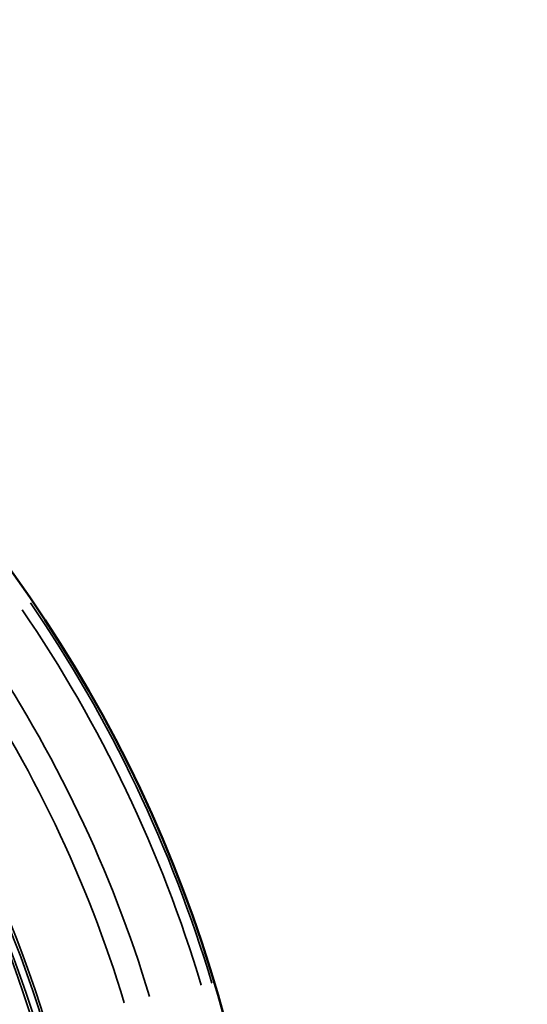
# Model space of a CAD drawing. Units: millimetres. Extents: x 1694 to 9458, y 2985 to 8672.
# Drawn here: x 5772 to 6048, y 5278 to 5813 of the extents above; entities that cross this region are included whole.
import ezdxf

# ---------------------------------------------------------------- set-up
doc = ezdxf.new("R2010")
doc.units = ezdxf.units.MM
doc.layers.add('MD_Visible', color=7, linetype='Continuous', lineweight=50)
doc.layers.add('MD_Visible Narrow', color=7, linetype='Continuous', lineweight=35)
doc.styles.get("Standard").update_dxf_attribs({"font": 'arial.ttf'})
doc.dimstyles.new('ISO-25', dxfattribs={"dimtxt": 2.5, "dimasz": 2.5, "dimexe": 1.25, "dimexo": 0.625, "dimtad": 1, "dimtxsty": 'Standard', "dimcen": 2.5, "dimadec": 0, "dimazin": 0, "dimtfac": 1, "dimtmove": 0, "dimatfit": 3, "dimfxl": 1, "dimarcsym": 0})

# ---------------------------------------------------------------- blocks, each defined once
blk = doc.blocks.new('*D2')
at = {"color": 0, "lineweight": -2, "transparency": 16777216}
for p, q in [((2003.93, 8394.13), (2003.93, 8435.38)), ((9358.18, 8434.13), (2103.93, 8434.13)), ((9458.18, 8394.13), (9458.18, 8435.38))]:
    blk.add_line(p, q, dxfattribs=at)
at = {"color": 0, "transparency": 16777216}
for points in [[(2103.93, 8450.79), (2103.93, 8417.46), (2003.93, 8434.13)], [(9358.18, 8450.79), (9358.18, 8417.46), (9458.18, 8434.13)]]:
    blk.add_solid(points, dxfattribs=at)
at = {"layer": 'Defpoints', "color": 0, "transparency": 16777216}
for p in [(2003.93, 8434.13), (9458.18, 4869.18), (2003.93, 4820.4)]:
    blk.add_point(p, dxfattribs=at)
at = {"color": 0, "transparency": 16777216, "insert": (6060.49, 8560.93), "char_height": 170, "attachment_point": 5}
blk.add_mtext('750', dxfattribs=at)
blk = doc.blocks.new('CustomObjectsInViewport5_0')
at = {"layer": 'MD_Visible', "extrusion": (0, 0, -1)}
for centre, start, end in [((-4347.27, 4159.83), 42.42602, 193.67521), ((-5367, 4307.19), 162.57315, 316.16751)]:
    blk.add_arc(centre, 739.75, start, end, dxfattribs=at)
at = {"layer": 'MD_Visible Narrow', "extrusion": (0, 0, -1)}
for centre, radius, start, end in [((-4347.27, 4159.83), 739.73, 49.98845, 186.11204), ((-4347.27, 4159.83), 644.37, 62.21851, 173.62156), ((-4347.27, 4159.83), 639.13, 62.21851, 173.62156), ((-4347.27, 4159.83), 732.52, 145.65035, 163.3995), ((-4347.27, 4159.83), 689.74, 145.85438, 163.17564), ((-5367, 4307.19), 739.73, 170.25287, 308.48779)]:
    blk.add_arc(centre, radius, start, end, dxfattribs=at)
at = {"layer": 'MD_Visible Narrow'}
for radius, start, end in [(645.79, 6.37844, 117.78149), (640.55, 6.37844, 117.78149), (738.36, 16.55531, 34.39266), (703.88, 16.77365, 34.19049)]:
    blk.add_arc((4347.27, 4159.83), radius, start, end, dxfattribs=at)

msp = doc.modelspace()

# ---------------------------------------------------------------- block references
msp.add_blockref('CustomObjectsInViewport5_0', (821.65, 919.44))

# ---------------------------------------------------------------- dimensions: what is measured, and where the dimension line sits
dim = msp.add_linear_dim(base=(2003.933, 8434.128), p1=(9458.179, 4869.185), p2=(2003.933, 4820.398), text='750', dimstyle='ISO-25', override={"dimtxt": 170, "dimasz": 100, "dimgap": 40, "dimtad": 3, "dimfxl": 40, "dimfxlon": 1})
dim.commit()
dim.dimension.update_dxf_attribs({"geometry": '*D2', "text_midpoint": (6060.487, 8434.128), "dimtype": 160})

doc.saveas('drawing.dxf')
